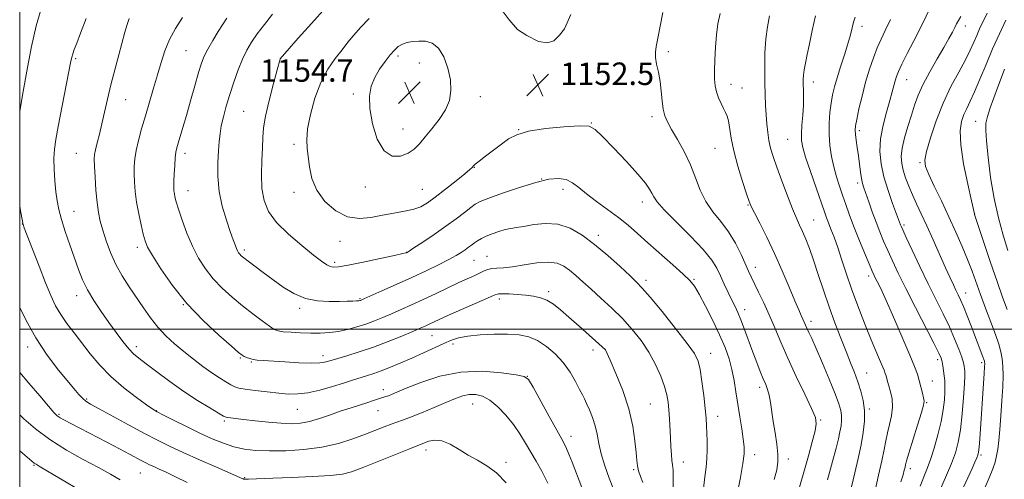
# Model space of a CAD drawing. Extents: x 2184800 to 2187700, y 284800 to 287700.
# Drawn here: x 2185000 to 2185350, y 285947 to 286110 of the extents above; entities that cross this region are included whole.
import ezdxf

# ---------------------------------------------------------------- set-up
doc = ezdxf.new("R2010")
doc.units = 0
doc.header["$MEASUREMENT"] = 0
for name, color, linetype, lineweight in [('CONTOUR INDEX', 41, 'Continuous', 13), ('CONTOUR INTERMEDIATE', 44, 'Continuous', 0), ('GRID LINE', 7, 'Continuous', 0), ('SPOT ELEVATION', 7, 'Continuous', 0), ('SPOT ELEVATION DTM', 2, 'Continuous', 13)]:
    doc.layers.add(name, color=color, linetype=linetype, lineweight=lineweight)
doc.styles.add('Style-WORKING', font='WORKING.shx')

# ---------------------------------------------------------------- blocks, each defined once
blk = doc.blocks.new('SPOT')
at = {"layer": 'SPOT ELEVATION'}
for p, q in [((-3.91, -3.91), (3.82, 3.81)), ((-1.65, 3.77), (1.72, -3.93))]:
    blk.add_line(p, q, dxfattribs=at)

msp = doc.modelspace()

# ---------------------------------------------------------------- linework, layer by layer
at = {"layer": 'CONTOUR INDEX', "flags": 128}
for points, elevation in [([(2185108.929, 286114.515), (2185103.8, 286108.817), (2185099.091, 286103.518), (2185092.676, 286096.209), (2185092.621, 286096.022), (2185091.585, 286092.249), (2185090.264, 286087.368), (2185088.723, 286081.402), (2185087.429, 286075.795), (2185086.724, 286071.582), (2185086.447, 286068.171), (2185086.31, 286064.56), (2185086.111, 286060.028), (2185085.991, 286054.97), (2185086.173, 286050.057), (2185086.905, 286045.78), (2185088.519, 286041.897), (2185091.37, 286037.982), (2185095.578, 286033.779), (2185100.317, 286029.703), (2185104.527, 286026.339), (2185107.406, 286024.118), (2185109.193, 286022.86), (2185110.385, 286022.231), (2185111.534, 286021.971), (2185113.407, 286022.099), (2185116.827, 286022.707), (2185122.199, 286023.806), (2185128.27, 286025.098), (2185133.37, 286026.205), (2185136.256, 286026.843), (2185137.378, 286027.105), (2185137.613, 286027.176), (2185137.782, 286027.272), (2185138.48, 286027.721), (2185140.246, 286028.878), (2185143.406, 286030.967), (2185147.434, 286033.68), (2185151.59, 286036.576), (2185155.246, 286039.263), (2185158.219, 286041.546), (2185160.437, 286043.281), (2185162.014, 286044.427), (2185163.801, 286045.364), (2185166.833, 286046.578), (2185171.769, 286048.385), (2185177.752, 286050.438), (2185183.546, 286052.22), (2185188.177, 286053.305), (2185191.694, 286053.626), (2185194.41, 286053.203), (2185196.663, 286052.073), (2185198.911, 286050.33), (2185201.639, 286048.08), (2185205.166, 286045.446), (2185209.132, 286042.602), (2185213.01, 286039.735), (2185216.445, 286036.953), (2185219.765, 286034.045), (2185223.471, 286030.718), (2185232.285, 286022.91), (2185235.976, 286019.594), (2185238.369, 286017.274), (2185239.992, 286015.22), (2185241.642, 286012.426), (2185243.905, 286008.195), (2185246.508, 286003.078), (2185248.965, 285997.935), (2185250.894, 285993.432), (2185252.316, 285989.439), (2185253.354, 285985.63), (2185254.133, 285981.725), (2185254.778, 285977.631), (2185255.415, 285973.3), (2185256.129, 285968.775), (2185256.833, 285964.452), (2185257.4, 285960.819), (2185257.713, 285958.108), (2185257.684, 285955.553), (2185257.239, 285952.13), (2185256.365, 285947.208), (2185254.406, 285936.897)], 1150), ([(2185023.627, 286110.606), (2185021.671, 286105.376), (2185020.304, 286101.753), (2185019.43, 286099.47), (2185018.895, 286097.996), (2185018.529, 286096.726), (2185018.113, 286094.765), (2185013.725, 286072.117), (2185012.865, 286067.478), (2185012.375, 286063.989), (2185012.198, 286060.681), (2185012.275, 286056.831), (2185012.531, 286052.717), (2185012.886, 286048.863), (2185013.302, 286045.608), (2185013.9, 286042.537), (2185014.844, 286039.047), (2185016.228, 286034.733), (2185017.859, 286029.971), (2185020.919, 286021.251), (2185022.369, 286017.55), (2185024.114, 286013.917), (2185026.353, 286010.113), (2185028.947, 286006.211), (2185031.671, 286002.361), (2185034.317, 285998.728), (2185036.741, 285995.526), (2185038.814, 285992.981), (2185040.53, 285991.175), (2185042.38, 285989.606), (2185044.978, 285987.626), (2185048.754, 285984.775), (2185053.397, 285981.341), (2185058.411, 285977.803), (2185063.303, 285974.59), (2185067.581, 285971.941), (2185070.757, 285970.047), (2185072.535, 285969.014), (2185073.396, 285968.599), (2185074.012, 285968.47), (2185075, 285968.346), (2185079.625, 285967.805), (2185083.746, 285967.335), (2185088.48, 285966.838), (2185092.991, 285966.453), (2185096.671, 285966.313), (2185099.837, 285966.507), (2185103.032, 285967.118), (2185106.659, 285968.174), (2185110.546, 285969.491), (2185114.378, 285970.831), (2185117.882, 285971.998), (2185123.506, 285973.778), (2185125.52, 285974.436), (2185128.303, 285975.372), (2185130.215, 285975.969), (2185131.129, 285976.279), (2185132.254, 285976.715), (2185134.159, 285977.503), (2185137.504, 285978.9), (2185142.732, 285980.992), (2185149.418, 285983.18), (2185156.92, 285984.692), (2185164.547, 285984.99), (2185171.407, 285984.46), (2185176.561, 285983.723), (2185179.447, 285983.133), (2185181.022, 285981.985), (2185182.624, 285979.312), (2185188.325, 285968.92), (2185191.071, 285963.95), (2185192.82, 285960.821), (2185193.817, 285958.991), (2185194.529, 285957.491), (2185195.359, 285955.483), (2185196.465, 285952.642), (2185203.367, 285934.565)], 1140), ([(2185283.038, 286111.499), (2185281.899, 286106.287), (2185280.955, 286101.587), (2185280.141, 286097.731), (2185279.478, 286094.678), (2185279.01, 286092.298), (2185278.761, 286090.43), (2185278.685, 286088.802), (2185278.716, 286087.111), (2185278.787, 286085.092), (2185278.825, 286082.63), (2185278.755, 286079.648), (2185278.535, 286076.167), (2185278.263, 286072.611), (2185278.07, 286069.499), (2185278.097, 286067.099), (2185278.53, 286064.661), (2185279.562, 286061.178), (2185281.272, 286056.045), (2185283.269, 286050.243), (2185286.222, 286041.771), (2185286.996, 286039.608), (2185287.689, 286037.786), (2185288.569, 286035.557), (2185289.676, 286032.672), (2185290.988, 286029.006), (2185292.483, 286024.517), (2185294.129, 286019.484), (2185295.891, 286014.268), (2185297.735, 286009.165), (2185299.637, 286004.218), (2185301.575, 285999.406), (2185303.495, 285994.776), (2185306.59, 285987.446), (2185307.438, 285985.397), (2185307.899, 285984.186), (2185308.162, 285983.345), (2185308.7, 285981.313), (2185309.15, 285979.751), (2185309.764, 285977.659), (2185310.313, 285975.112), (2185310.506, 285972.227), (2185310.15, 285969.137), (2185309.444, 285966.007), (2185308.684, 285963.015), (2185308.078, 285960.209), (2185307.487, 285957.116), (2185306.686, 285953.133), (2185305.535, 285947.954), (2185304.246, 285942.464)], 1160), ([(2185344.095, 286112.438), (2185341.458, 286106.827), (2185340.417, 286104.505), (2185339.386, 286102.089), (2185338.13, 286099.291), (2185336.389, 286095.828), (2185334.005, 286091.485), (2185331.237, 286086.316), (2185328.445, 286080.445), (2185325.955, 286074.118), (2185323.953, 286068.094), (2185322.59, 286063.256), (2185321.999, 286060.13), (2185322.241, 286057.809), (2185323.36, 286055.029), (2185325.33, 286050.849), (2185327.841, 286045.609), (2185330.515, 286039.973), (2185333.026, 286034.51), (2185335.265, 286029.415), (2185337.179, 286024.787), (2185338.763, 286020.637), (2185341.755, 286012.297), (2185343.558, 286007.416), (2185345.422, 286002.442), (2185347.063, 285998.018), (2185348.26, 285994.603), (2185349.045, 285991.897), (2185349.514, 285989.415), (2185349.751, 285986.707), (2185349.791, 285983.46), (2185349.66, 285979.401), (2185349.39, 285974.425), (2185349.034, 285969.111), (2185348.651, 285964.21), (2185348.286, 285960.3), (2185347.915, 285957.268), (2185347.498, 285954.828), (2185346.97, 285952.652), (2185346.155, 285950.239), (2185344.849, 285947.043), (2185342.936, 285942.69)], 1170), ([(2185000, 285956.669), (2185001.042, 285955.797), (2185005.179, 285952.283), (2185005.822, 285951.841), (2185007.241, 285950.992), (2185021.764, 285942.448)], 1130)]:
    msp.add_lwpolyline(points, dxfattribs=dict(at, elevation=elevation))
at = {"layer": 'CONTOUR INTERMEDIATE', "flags": 128}
for points, elevation in [([(2185007.588, 286113.982), (2185005.838, 286107.911), (2185004.206, 286100.591), (2185002.789, 286093.138), (2185001.052, 286083.203), (2185000, 286077.412)], 1138), ([(2185195.983, 286111.92), (2185193.738, 286106.93), (2185192.013, 286104.63), (2185190.001, 286102.618), (2185187.702, 286101.9), (2185184.54, 286102.331), (2185180.372, 286104.487), (2185177.067, 286106.642), (2185174.064, 286110.024), (2185171.293, 286113.848)], 1152), ([(2185324.506, 286115.546), (2185320.381, 286107.193), (2185318.018, 286102.542), (2185315.704, 286098.038), (2185313.802, 286094.277), (2185312.568, 286091.666), (2185311.85, 286089.867), (2185311.388, 286088.353), (2185310.364, 286084.389), (2185309.511, 286081.315), (2185308.335, 286077.255), (2185307.123, 286072.575), (2185306.247, 286067.772), (2185306.005, 286063.216), (2185306.41, 286058.769), (2185307.403, 286054.17), (2185308.871, 286049.312), (2185310.481, 286044.717), (2185313.316, 286037.144), (2185313.54, 286036.586), (2185314.102, 286035.33), (2185315.345, 286032.634), (2185317.486, 286028.04), (2185320.236, 286022.215), (2185323.179, 286016.107), (2185328.481, 286005.42), (2185330.691, 286000.792), (2185332.549, 285996.548), (2185334.02, 285992.863), (2185335.069, 285989.97), (2185335.692, 285988.01), (2185335.997, 285986.755), (2185336.127, 285985.884), (2185336.188, 285985.005), (2185336.169, 285983.441), (2185336.023, 285980.445), (2185335.716, 285975.593), (2185335.25, 285969.766), (2185334.638, 285964.17), (2185333.869, 285959.692), (2185332.852, 285955.935), (2185331.472, 285952.182), (2185329.692, 285947.939), (2185326.109, 285939.785)], 1166), ([(2185038.969, 286110.491), (2185038.17, 286108.377), (2185037.388, 286105.719), (2185035.213, 286097.561), (2185033.825, 286092.278), (2185032.462, 286086.883), (2185031.269, 286081.839), (2185030.222, 286077.235), (2185029.256, 286073.07), (2185028.333, 286069.364), (2185027.521, 286066.238), (2185026.91, 286063.835), (2185026.571, 286062.134), (2185026.474, 286060.456), (2185026.567, 286057.953), (2185026.8, 286054.078), (2185027.14, 286049.464), (2185027.557, 286045.042), (2185028.041, 286041.486), (2185028.671, 286038.427), (2185029.545, 286035.241), (2185030.746, 286031.461), (2185032.302, 286027.265), (2185034.222, 286022.99), (2185036.491, 286018.904), (2185038.974, 286015.009), (2185043.989, 286007.543), (2185046.486, 286003.986), (2185049.126, 286000.648), (2185052.009, 285997.579), (2185055.117, 285994.713), (2185058.409, 285991.95), (2185061.817, 285989.234), (2185065.18, 285986.672), (2185068.312, 285984.413), (2185071.051, 285982.576), (2185073.332, 285981.162), (2185075.111, 285980.142), (2185076.467, 285979.466), (2185077.952, 285978.997), (2185080.24, 285978.58), (2185083.763, 285978.098), (2185087.984, 285977.593), (2185092.128, 285977.151), (2185095.644, 285976.866), (2185098.898, 285976.876), (2185102.483, 285977.328), (2185106.77, 285978.292), (2185111.243, 285979.53), (2185115.163, 285980.723), (2185117.998, 285981.629), (2185121.796, 285982.878), (2185123.697, 285983.475), (2185125.934, 285984.202), (2185128.633, 285985.163), (2185131.872, 285986.432), (2185135.552, 285987.963), (2185139.524, 285989.684), (2185143.61, 285991.507), (2185150.872, 285994.813), (2185153.556, 285995.995), (2185156.134, 285996.857), (2185159.364, 285997.48), (2185163.746, 285997.923), (2185168.746, 285998.169), (2185173.572, 285998.182), (2185177.621, 285997.901), (2185181.056, 285997.185), (2185184.232, 285995.871), (2185187.412, 285993.843), (2185190.508, 285991.189), (2185193.342, 285988.045), (2185195.762, 285984.602), (2185197.715, 285981.269), (2185199.171, 285978.511), (2185200.154, 285976.614), (2185200.891, 285975.154), (2185201.662, 285973.533), (2185202.661, 285971.293), (2185203.746, 285968.551), (2185204.69, 285965.569), (2185205.355, 285962.524), (2185205.964, 285959.258), (2185206.827, 285955.532), (2185208.149, 285951.245), (2185209.709, 285946.864), (2185211.182, 285943)], 1142), ([(2185057.958, 286110.959), (2185055.468, 286107.04), (2185053.276, 286103.033), (2185051.606, 286099.01), (2185050.283, 286094.867), (2185049.033, 286090.459), (2185047.645, 286085.703), (2185044.711, 286075.903), (2185043.384, 286071.314), (2185042.267, 286067.151), (2185041.438, 286063.543), (2185040.945, 286060.539), (2185040.732, 286057.877), (2185040.713, 286055.215), (2185040.828, 286052.264), (2185041.107, 286048.933), (2185041.603, 286045.182), (2185042.334, 286041.072), (2185043.168, 286037.07), (2185043.935, 286033.74), (2185044.581, 286031.378), (2185045.513, 286029.192), (2185047.254, 286026.122), (2185050.209, 286021.408), (2185054.326, 286015.495), (2185059.434, 286009.134), (2185065.228, 286003.035), (2185070.845, 285997.769), (2185075.287, 285993.867), (2185077.86, 285991.663), (2185079.09, 285990.691), (2185079.807, 285990.283), (2185080.689, 285989.899), (2185081.806, 285989.493), (2185083.076, 285989.148), (2185084.518, 285988.918), (2185086.558, 285988.744), (2185094.26, 285988.269), (2185099.318, 285988.003), (2185103.764, 285987.868), (2185106.738, 285987.945), (2185108.458, 285988.164), (2185109.412, 285988.415), (2185111.128, 285988.949), (2185116.403, 285990.517), (2185120.808, 285991.892), (2185125.843, 285993.604), (2185131.041, 285995.562), (2185135.877, 285997.514), (2185139.813, 285999.165), (2185142.49, 286000.308), (2185144.252, 286001.082), (2185145.624, 286001.708), (2185149.263, 286003.397), (2185152.541, 286004.881), (2185157.172, 286006.948), (2185166.371, 286011.032), (2185168.828, 286012.1), (2185170.258, 286012.523), (2185171.734, 286012.574), (2185174.067, 286012.486), (2185177.01, 286012.31), (2185180.054, 286012.055), (2185182.795, 286011.702), (2185185.251, 286011.138), (2185187.547, 286010.221), (2185189.831, 286008.824), (2185192.344, 286006.86), (2185195.353, 286004.255), (2185198.957, 286001.057), (2185208.346, 285992.625), (2185210.012, 285988.866), (2185212.05, 285984.181), (2185214.49, 285978.081), (2185216.674, 285971.544), (2185218.096, 285965.434), (2185218.865, 285960.169), (2185219.244, 285956.053), (2185219.475, 285953.239), (2185219.73, 285951.265), (2185220.159, 285949.513), (2185220.851, 285947.513), (2185221.638, 285945.368)], 1144), ([(2185073.653, 286110.65), (2185070.646, 286105.924), (2185068.654, 286102.72), (2185066.871, 286099.678), (2185065.612, 286097.173), (2185064.655, 286094.645), (2185063.641, 286091.296), (2185062.31, 286086.613), (2185060.793, 286081.222), (2185059.32, 286076.033), (2185058.081, 286071.783), (2185056.383, 286066.15), (2185055.894, 286064.456), (2185055.571, 286062.936), (2185055.337, 286061.003), (2185055.133, 286058.277), (2185054.966, 286055.214), (2185054.859, 286052.477), (2185054.832, 286050.557), (2185054.884, 286049.255), (2185055.013, 286048.202), (2185055.238, 286047.02), (2185055.685, 286045.3), (2185056.5, 286042.624), (2185057.79, 286038.753), (2185059.48, 286034.155), (2185061.456, 286029.474), (2185063.634, 286025.224), (2185066.072, 286021.403), (2185068.862, 286017.877), (2185072.059, 286014.532), (2185075.559, 286011.339), (2185079.225, 286008.285), (2185082.878, 286005.403), (2185086.193, 286002.892), (2185088.807, 286000.995), (2185090.543, 285999.865), (2185091.951, 285999.308), (2185093.766, 285999.039), (2185096.522, 285998.829), (2185099.938, 285998.658), (2185103.534, 285998.559), (2185106.931, 285998.571), (2185110.162, 285998.752), (2185113.366, 285999.164), (2185116.64, 285999.847), (2185119.923, 286000.747), (2185123.113, 286001.788), (2185126.152, 286002.91), (2185129.154, 286004.126), (2185132.277, 286005.462), (2185135.662, 286006.946), (2185139.373, 286008.611), (2185143.458, 286010.487), (2185147.884, 286012.562), (2185156.261, 286016.515), (2185161.891, 286019.108), (2185163.758, 286019.982), (2185165.214, 286020.687), (2185166.507, 286021.218), (2185167.907, 286021.551), (2185169.677, 286021.701), (2185172.06, 286021.842), (2185175.297, 286022.188), (2185179.461, 286022.853), (2185183.961, 286023.537), (2185188.043, 286023.84), (2185191.149, 286023.452), (2185193.523, 286022.434), (2185195.607, 286020.938), (2185197.797, 286019.08), (2185200.296, 286016.836), (2185203.26, 286014.146), (2185206.766, 286010.985), (2185210.574, 286007.461), (2185214.362, 286003.72), (2185217.861, 285999.873), (2185221.001, 285995.9), (2185223.76, 285991.749), (2185226.113, 285987.434), (2185228.009, 285983.246), (2185229.393, 285979.544), (2185230.248, 285976.548), (2185230.712, 285973.93), (2185230.958, 285971.223), (2185231.136, 285968.084), (2185231.442, 285961.236), (2185231.608, 285958.058), (2185231.794, 285955.317), (2185232.004, 285953.182), (2185232.23, 285951.624), (2185232.416, 285949.814), (2185232.493, 285946.723), (2185232.418, 285941.698)], 1146), ([(2185089.878, 286112.088), (2185087.052, 286108.468), (2185084.525, 286105.1), (2185082.471, 286102.166), (2185080.766, 286099.33), (2185079.211, 286096.125), (2185077.655, 286092.227), (2185076.129, 286087.879), (2185074.711, 286083.467), (2185073.472, 286079.325), (2185072.46, 286075.582), (2185071.714, 286072.318), (2185071.25, 286069.51), (2185070.968, 286066.724), (2185070.742, 286063.429), (2185070.512, 286059.233), (2185070.489, 286054.321), (2185070.95, 286049.021), (2185072.059, 286043.684), (2185073.516, 286038.75), (2185074.909, 286034.681), (2185075.918, 286031.808), (2185076.591, 286029.924), (2185077.069, 286028.693), (2185077.476, 286027.817), (2185077.87, 286027.158), (2185078.29, 286026.62), (2185078.818, 286026.083), (2185079.703, 286025.336), (2185081.235, 286024.144), (2185083.612, 286022.346), (2185086.659, 286020.073), (2185090.106, 286017.53), (2185093.74, 286014.942), (2185097.563, 286012.623), (2185101.628, 286010.91), (2185105.915, 286010.027), (2185110.086, 286009.767), (2185113.727, 286009.81), (2185116.515, 286009.89), (2185118.495, 286009.96), (2185119.801, 286010.024), (2185120.576, 286010.085), (2185120.989, 286010.148), (2185121.213, 286010.212), (2185121.509, 286010.33), (2185122.462, 286010.747), (2185128.766, 286013.552), (2185133.953, 286015.881), (2185139.466, 286018.391), (2185144.582, 286020.773), (2185149.015, 286022.906), (2185152.591, 286024.713), (2185155.211, 286026.149), (2185157.079, 286027.29), (2185158.474, 286028.243), (2185159.644, 286029.102), (2185160.709, 286029.904), (2185161.757, 286030.675), (2185162.885, 286031.44), (2185164.229, 286032.224), (2185165.935, 286033.053), (2185168.073, 286033.927), (2185170.416, 286034.75), (2185172.664, 286035.401), (2185174.646, 286035.813), (2185176.714, 286036.131), (2185179.35, 286036.554), (2185182.889, 286037.164), (2185187.064, 286037.574), (2185191.462, 286037.279), (2185195.766, 286035.886), (2185200.054, 286033.45), (2185204.502, 286030.133), (2185209.157, 286026.188), (2185213.552, 286022.226), (2185217.089, 286018.944), (2185219.454, 286016.716), (2185221.47, 286014.61), (2185224.242, 286011.373), (2185228.48, 286006.213), (2185233.313, 286000.2), (2185237.473, 285994.868), (2185240.018, 285991.281), (2185241.3, 285988.618), (2185241.997, 285985.585), (2185242.654, 285981.275), (2185243.295, 285976.319), (2185243.813, 285971.73), (2185244.13, 285968.253), (2185244.301, 285965.545), (2185244.413, 285962.992), (2185244.522, 285960.12), (2185244.57, 285957.004), (2185244.467, 285953.859), (2185244.158, 285950.784), (2185243.72, 285947.399), (2185243.265, 285943.211)], 1148), ([(2185124.337, 286110.559), (2185121.274, 286107.36), (2185118.831, 286104.604), (2185116.754, 286102.067), (2185114.647, 286099.407), (2185112.223, 286096.301), (2185109.639, 286092.511), (2185107.159, 286087.817), (2185105.027, 286082.188), (2185103.396, 286076.351), (2185102.398, 286071.217), (2185102.095, 286067.412), (2185102.275, 286064.411), (2185102.656, 286061.402), (2185103.083, 286057.765), (2185103.916, 286053.65), (2185105.64, 286049.401), (2185108.579, 286045.385), (2185112.402, 286042.068), (2185116.617, 286039.943), (2185120.818, 286039.314), (2185124.955, 286039.731), (2185129.062, 286040.56), (2185133.123, 286041.294), (2185136.911, 286041.944), (2185140.148, 286042.648), (2185142.703, 286043.563), (2185145.057, 286044.916), (2185147.837, 286046.949), (2185151.424, 286049.749), (2185155.204, 286052.765), (2185158.312, 286055.292), (2185160.116, 286056.806)], 1152), ([(2185228.73, 286112.72), (2185227.029, 286103.521), (2185226.436, 286100.611), (2185226.117, 286098.603), (2185226.148, 286096.717), (2185226.555, 286094.325), (2185227.168, 286091.417), (2185227.768, 286088.135), (2185228.195, 286084.653), (2185228.528, 286081.269), (2185228.906, 286078.31), (2185229.474, 286075.95), (2185230.402, 286073.734), (2185231.868, 286071.051), (2185233.948, 286067.453), (2185236.321, 286063.15), (2185238.564, 286058.514), (2185240.394, 286053.882), (2185242.082, 286049.451), (2185244.034, 286045.382), (2185246.532, 286041.749), (2185249.348, 286038.283), (2185252.126, 286034.629), (2185254.566, 286030.584), (2185256.582, 286026.559), (2185259.267, 286020.618), (2185260.227, 286018.563), (2185262.849, 286013.14), (2185264.661, 286009.312), (2185266.602, 286005.013), (2185268.565, 286000.406), (2185270.703, 285995.342), (2185273.238, 285989.592), (2185276.251, 285983.145), (2185279.269, 285976.844), (2185281.681, 285971.752), (2185283.014, 285968.536), (2185283.351, 285966.289), (2185282.912, 285963.71), (2185281.916, 285959.817), (2185280.567, 285954.895), (2185276.252, 285939.593)], 1154), ([(2185249.145, 286112.285), (2185248.356, 286108.623), (2185247.856, 286104.717), (2185247.513, 286100.321), (2185247.29, 286095.857), (2185247.176, 286091.913), (2185247.176, 286088.906), (2185247.357, 286086.578), (2185247.805, 286084.501), (2185248.558, 286082.357), (2185249.478, 286080.274), (2185250.379, 286078.49), (2185251.116, 286077.124), (2185251.689, 286075.813), (2185252.141, 286074.075), (2185253.097, 286067.959), (2185254.04, 286063.407), (2185255.495, 286057.975), (2185257.142, 286052.533), (2185258.549, 286048.139), (2185259.443, 286045.46), (2185260.195, 286043.62), (2185261.332, 286041.354), (2185263.242, 286037.679), (2185265.744, 286032.732), (2185268.516, 286026.931), (2185271.255, 286020.751), (2185273.732, 286014.876), (2185275.735, 286010.05), (2185277.122, 286006.799), (2185278.018, 286004.796), (2185278.613, 286003.498), (2185280.034, 286000.254), (2185280.708, 285998.808), (2185281.733, 285996.577), (2185283.31, 285993.016), (2185285.519, 285987.876), (2185287.943, 285982.109), (2185290.044, 285976.965), (2185291.405, 285973.378), (2185292.111, 285971.012), (2185292.37, 285969.212), (2185292.361, 285967.425), (2185292.151, 285965.496), (2185291.78, 285963.37), (2185291.251, 285960.901), (2185290.433, 285957.577), (2185289.163, 285952.798), (2185287.372, 285946.309)], 1156), ([(2185266.744, 286111.444), (2185265.956, 286107.634), (2185265.392, 286103.256), (2185265.092, 286098.184), (2185265.004, 286092.837), (2185265.052, 286087.777), (2185265.172, 286083.427), (2185265.341, 286079.674), (2185265.546, 286076.27), (2185265.785, 286073.016), (2185266.094, 286069.926), (2185266.518, 286067.061), (2185267.118, 286064.382), (2185268.008, 286061.434), (2185269.317, 286057.658), (2185271.092, 286052.757), (2185273.064, 286047.468), (2185274.881, 286042.788), (2185276.287, 286039.43), (2185277.402, 286036.973), (2185278.44, 286034.713), (2185279.584, 286032.034), (2185280.887, 286028.689), (2185282.371, 286024.52), (2185284.051, 286019.46), (2185285.901, 286013.798), (2185287.892, 286007.911), (2185289.973, 286002.154), (2185292.027, 285996.777), (2185293.921, 285992.008), (2185295.552, 285987.984), (2185296.947, 285984.492), (2185298.165, 285981.23), (2185299.232, 285977.939), (2185300.053, 285974.54), (2185300.501, 285970.995), (2185300.482, 285967.255), (2185300.044, 285963.218), (2185299.266, 285958.768), (2185298.234, 285953.868), (2185297.05, 285948.784), (2185295.822, 285943.859)], 1158), ([(2185297.188, 286110.967), (2185296.611, 286109.201), (2185296.101, 286107.198), (2185295.492, 286104.699), (2185294.615, 286101.518), (2185293.378, 286097.598), (2185291.988, 286093.389), (2185290.721, 286089.472), (2185289.792, 286086.245), (2185289.142, 286083.403), (2185288.647, 286080.461), (2185288.222, 286077.05), (2185287.935, 286073.261), (2185287.89, 286069.298), (2185288.167, 286065.343), (2185288.734, 286061.48), (2185289.533, 286057.766), (2185290.504, 286054.243), (2185291.582, 286050.876), (2185292.703, 286047.614), (2185293.835, 286044.359), (2185295.098, 286040.842), (2185296.646, 286036.75), (2185298.543, 286031.964), (2185300.503, 286027.153), (2185302.15, 286023.179), (2185303.224, 286020.642), (2185303.924, 286019.086), (2185304.563, 286017.79), (2185305.434, 286016.064), (2185306.744, 286013.348), (2185308.681, 286009.116), (2185311.3, 286003.16), (2185314.142, 285996.556), (2185316.615, 285990.699), (2185318.281, 285986.619), (2185319.299, 285983.879), (2185319.978, 285981.678), (2185320.57, 285979.405), (2185321.086, 285977.225), (2185321.479, 285975.494), (2185321.675, 285974.338), (2185321.503, 285972.953), (2185320.764, 285970.301), (2185319.377, 285965.77), (2185316.297, 285955.823), (2185315.468, 285953.03), (2185315.095, 285951.623), (2185314.91, 285950.771), (2185314.667, 285949.732), (2185314.212, 285948.109), (2185313.412, 285945.592)], 1162), ([(2185309.754, 286110.144), (2185307.859, 286106.241), (2185306.38, 286103.146), (2185305.056, 286100.124), (2185303.684, 286096.577), (2185302.276, 286092.457), (2185300.898, 286087.856), (2185299.62, 286082.96), (2185298.533, 286078.336), (2185297.73, 286074.649), (2185297.279, 286072.319), (2185297.138, 286070.802), (2185297.241, 286069.313), (2185297.518, 286067.233), (2185297.901, 286064.62), (2185298.318, 286061.698), (2185299.083, 286055.896), (2185299.436, 286053.564), (2185299.799, 286051.834), (2185300.276, 286050.249), (2185302.011, 286045.274), (2185303.258, 286041.74), (2185304.596, 286038.067), (2185305.927, 286034.607), (2185307.288, 286031.283), (2185308.748, 286027.906), (2185310.404, 286024.247), (2185312.472, 286019.897), (2185315.195, 286014.404), (2185318.648, 286007.629), (2185325.175, 285994.947), (2185326.919, 285991.459), (2185327.731, 285989.594), (2185328.086, 285988.33), (2185328.375, 285986.845), (2185328.65, 285985.127), (2185328.877, 285983.361), (2185329.028, 285981.66), (2185329.091, 285979.833), (2185329.061, 285977.615), (2185328.91, 285974.784), (2185328.531, 285971.288), (2185327.797, 285967.12), (2185326.643, 285962.371), (2185325.242, 285957.537), (2185323.827, 285953.215), (2185322.576, 285949.805), (2185320.261, 285944.039)], 1164), ([(2185334.739, 286111.32), (2185333.911, 286109.829), (2185333.277, 286108.605), (2185332.63, 286107.322), (2185331.77, 286105.669), (2185330.527, 286103.391), (2185328.735, 286100.249), (2185326.34, 286096.147), (2185323.72, 286091.562), (2185321.364, 286087.116), (2185319.626, 286083.254), (2185318.333, 286079.721), (2185317.177, 286076.09), (2185315.942, 286072.08), (2185314.781, 286068.013), (2185313.933, 286064.36), (2185313.589, 286061.444), (2185313.722, 286058.991), (2185314.253, 286056.581), (2185315.108, 286053.881), (2185316.22, 286050.914), (2185317.526, 286047.793), (2185318.99, 286044.561), (2185320.667, 286040.978), (2185322.639, 286036.734), (2185324.92, 286031.7), (2185329.345, 286021.795), (2185330.934, 286018.277), (2185332.105, 286015.745), (2185333.01, 286013.85), (2185333.806, 286012.222), (2185334.647, 286010.422), (2185335.689, 286007.991), (2185337.027, 286004.65), (2185338.508, 286000.833), (2185342.588, 285990.15), (2185342.957, 285989.146), (2185343.142, 285988.571), (2185343.219, 285988.192), (2185343.246, 285987.713), (2185343.206, 285986.588), (2185343.063, 285984.207), (2185341.482, 285960.88), (2185341.259, 285957.911), (2185341.08, 285956.141), (2185340.853, 285955.082), (2185340.464, 285954.095), (2185339.804, 285952.618), (2185338.791, 285950.395), (2185333.466, 285938.795)], 1168), ([(2185350.737, 286109.963), (2185348.472, 286105.144), (2185346.066, 286099.776), (2185343.723, 286094.204), (2185341.56, 286088.913), (2185339.673, 286084.425), (2185338.128, 286081.089), (2185336.873, 286078.564), (2185335.824, 286076.34), (2185334.958, 286073.876), (2185334.494, 286070.522), (2185334.713, 286065.598), (2185335.756, 286058.835), (2185337.209, 286051.603), (2185338.521, 286045.683), (2185339.605, 286040.955), (2185339.671, 286040.764), (2185342.986, 286030.793), (2185345.347, 286023.747), (2185347.691, 286016.875), (2185349.632, 286011.376), (2185351.214, 286007.001)], 1172), ([(2185141.95, 286102.538), (2185139.756, 286102.36), (2185137.797, 286101.987), (2185136.107, 286101.396), (2185134.674, 286100.545), (2185133.312, 286099.317), (2185131.787, 286097.578), (2185129.958, 286095.253), (2185128.033, 286092.494), (2185126.311, 286089.515), (2185125.059, 286086.419), (2185124.43, 286082.88), (2185124.547, 286078.468), (2185125.497, 286073.037), (2185127.212, 286067.601), (2185129.589, 286063.46), (2185132.469, 286061.573), (2185135.478, 286061.526), (2185138.185, 286062.562), (2185140.31, 286064.063), (2185142.155, 286065.973), (2185144.17, 286068.372), (2185146.645, 286071.293), (2185149.235, 286074.571), (2185151.432, 286077.992), (2185152.828, 286081.409), (2185153.394, 286084.938), (2185153.199, 286088.762), (2185152.317, 286092.922), (2185150.861, 286096.892), (2185148.95, 286100.002), (2185146.713, 286101.772), (2185144.32, 286102.466), (2185141.95, 286102.538)], 1154), ([(2185350.34, 286092.459), (2185349.109, 286089.33), (2185347.819, 286085.923), (2185346.466, 286082.263), (2185345.206, 286078.694), (2185344.235, 286075.642), (2185343.706, 286073.276), (2185343.602, 286070.749), (2185343.868, 286066.956), (2185344.456, 286061.149), (2185345.364, 286053.998), (2185346.6, 286046.527), (2185348.142, 286039.595), (2185349.839, 286033.394), (2185351.51, 286027.951)], 1174), ([(2185160.116, 286056.806), (2185160.898, 286057.52), (2185161.434, 286058.112), (2185162.064, 286058.659), (2185163.425, 286059.742), (2185165.727, 286061.52), (2185171.402, 286065.865), (2185173.918, 286067.697), (2185176.804, 286069.18), (2185180.992, 286070.385), (2185186.985, 286071.354), (2185193.576, 286072.039), (2185199.13, 286072.363), (2185202.532, 286072.184), (2185204.756, 286071.087), (2185207.299, 286068.586), (2185211.215, 286064.468), (2185215.79, 286059.603), (2185219.868, 286055.129), (2185222.566, 286051.924), (2185224.083, 286049.811), (2185224.891, 286048.348), (2185225.515, 286047.059), (2185226.692, 286045.319), (2185229.215, 286042.464), (2185233.519, 286038.117), (2185238.617, 286033.035), (2185243.166, 286028.261), (2185246.162, 286024.566), (2185247.964, 286021.645), (2185249.269, 286018.924), (2185250.634, 286015.979), (2185252.047, 286012.986), (2185253.352, 286010.27), (2185254.451, 286008.017), (2185255.461, 286005.842), (2185256.557, 286003.22), (2185257.864, 285999.788), (2185260.78, 285991.823), (2185262.166, 285988.14), (2185263.416, 285984.94), (2185264.49, 285982.315), (2185265.361, 285980.268), (2185266.054, 285978.453), (2185266.608, 285976.435), (2185267.071, 285973.863), (2185268.045, 285967.069), (2185268.681, 285963.043), (2185269.29, 285959.022), (2185269.685, 285955.451), (2185269.702, 285952.575), (2185269.282, 285949.83), (2185268.389, 285946.451)], 1152), ([(2185000, 286044.031), (2185000.207, 286042.797), (2185001.076, 286037.732), (2185001.205, 286037.24), (2185001.632, 286036.058), (2185002.682, 286033.281), (2185004.548, 286028.381), (2185006.874, 286022.334), (2185009.172, 286016.491), (2185011.085, 286011.887), (2185012.795, 286008.289), (2185014.616, 286005.151), (2185016.799, 286001.999), (2185019.323, 285998.677), (2185025.106, 285991.232), (2185028.481, 285987.173), (2185032.432, 285983.069), (2185036.99, 285979.105), (2185041.49, 285975.627), (2185045.095, 285973.02), (2185047.301, 285971.488), (2185048.929, 285970.507), (2185051.13, 285969.368), (2185054.738, 285967.55), (2185059.312, 285965.279), (2185064.091, 285962.967), (2185068.467, 285960.962), (2185072.45, 285959.342), (2185076.201, 285958.116), (2185079.924, 285957.285), (2185083.994, 285956.803), (2185088.829, 285956.609), (2185094.675, 285956.674), (2185101.1, 285957.081), (2185107.501, 285957.94), (2185113.367, 285959.298), (2185118.551, 285960.943), (2185123.002, 285962.598), (2185129.685, 285965.202), (2185132.084, 285966.103), (2185136.169, 285967.511), (2185138.999, 285968.581), (2185142.938, 285970.191), (2185147.417, 285972.08), (2185151.628, 285973.872), (2185154.963, 285975.259), (2185157.6, 285976.189), (2185159.913, 285976.677), (2185162.227, 285976.701), (2185164.661, 285976.101), (2185167.284, 285974.679), (2185170.115, 285972.331), (2185172.971, 285969.319), (2185175.617, 285965.998), (2185177.888, 285962.665), (2185179.888, 285959.382), (2185181.789, 285956.152), (2185183.737, 285952.917), (2185185.774, 285949.372), (2185187.915, 285945.149)], 1138), ([(2185000, 286007.683), (2185002.135, 286003.3), (2185005.699, 285996.908), (2185009.571, 285991.044), (2185013.381, 285985.96), (2185016.71, 285981.837), (2185019.239, 285978.789), (2185021.071, 285976.667), (2185022.412, 285975.256), (2185023.568, 285974.285), (2185025.238, 285973.256), (2185028.221, 285971.615), (2185038.745, 285965.873), (2185044.348, 285962.85), (2185049.009, 285960.4), (2185053.291, 285958.272), (2185058.092, 285956.039), (2185063.95, 285953.432), (2185069.957, 285950.811), (2185079.315, 285946.726), (2185079.552, 285946.635), (2185079.76, 285946.573), (2185079.95, 285946.535), (2185080.165, 285946.515), (2185080.571, 285946.514), (2185081.366, 285946.535), (2185090.062, 285946.863), (2185096.731, 285947.13), (2185104.163, 285947.473), (2185110.606, 285947.873), (2185114.877, 285948.358), (2185118.06, 285949.17), (2185121.806, 285950.601), (2185138.372, 285957.28), (2185143.961, 285959.494), (2185145.49, 285960.063), (2185147.572, 285960.45), (2185150.131, 285960.188), (2185153.075, 285958.969), (2185156.269, 285957.119), (2185159.565, 285955.126), (2185162.853, 285953.314), (2185166.162, 285951.359), (2185169.558, 285948.774), (2185173.024, 285945.295)], 1136), ([(2185000, 285984.518), (2185003.303, 285980.76), (2185007.117, 285976.259), (2185010.252, 285972.519), (2185012.192, 285970.266), (2185013.353, 285969.117), (2185014.387, 285968.414), (2185015.88, 285967.579), (2185018.165, 285966.371), (2185030.96, 285959.727), (2185035.525, 285957.339), (2185039.024, 285955.484), (2185043.398, 285953.133), (2185044.844, 285952.372), (2185046.173, 285951.712), (2185047.663, 285951.019), (2185049.575, 285950.161), (2185052.096, 285949.006), (2185055.394, 285947.422), (2185059.521, 285945.363)], 1134), ([(2185000, 285969.447), (2185001.418, 285968.076), (2185005.646, 285964.422), (2185010.762, 285960.62), (2185016.631, 285956.939), (2185022.63, 285953.564), (2185028.017, 285950.66), (2185032.269, 285948.322), (2185035.739, 285946.367)], 1132)]:
    msp.add_lwpolyline(points, dxfattribs=dict(at, elevation=elevation))
at = {"layer": 'GRID LINE', "flags": 128}
for points in [[(2185000, 285000), (2187500, 285000), (2187500, 287500), (2185000, 287500), (2185000, 285000)], [(2187500, 286000), (2185000, 286000)]]:
    msp.add_lwpolyline(points, dxfattribs=at)
at = {"layer": 'SPOT ELEVATION DTM'}
for p in [(2185299.6, 286107.8, 1162.49), (2185336.35, 286107.91, 1168.56), (2185059.18, 286099.09, 1145), (2185019.91, 286096.31, 1140.2), (2185092.75, 286096.23, 1150.01), (2185134.52, 286097.15, 1154.35), (2185230.69, 286098.74, 1154.32), (2185142.19, 286094.69, 1154.65), (2185195.24, 286091.66, 1152.13), (2185315.54, 286088.82, 1166.78), (2185253.06, 286087.12, 1156.62), (2185256.88, 286085.83, 1156.82), (2185282.35, 286087.97, 1160.54), (2185037.72, 286081.62, 1142.82), (2185118.65, 286083.65, 1153.73), (2185163.88, 286082.73, 1153.48), (2185079.62, 286077.51, 1149.02), (2185224.9, 286075.66, 1153.6), (2185136.34, 286071.24, 1154.77), (2185177.52, 286070.96, 1152.03), (2185203.3, 286073.39, 1152.04), (2185340.03, 286074, 1173.14), (2185273.19, 286067.48, 1159.05), (2185298.66, 286070.66, 1164.35), (2185097.63, 286065.7, 1151.64), (2185247.31, 286064.29, 1155.12), (2185020.12, 286062.54, 1141.12), (2185058.78, 286062.5, 1146.48), (2185161.7, 286057.55, 1151.94), (2185320.22, 286059.27, 1169.8), (2185122.94, 286050.62, 1153.41), (2185185.68, 286053.4, 1150), (2185298.05, 286051.98, 1163.61), (2185059.84, 286049.29, 1146.72), (2185097.53, 286048.61, 1151.56), (2185143.25, 286049.69, 1152.96), (2185193.23, 286049.79, 1149.52), (2185221.5, 286045.27, 1151.47), (2185259.02, 286044.1, 1155.88), (2185019.33, 286041.86, 1140.81), (2185339.65, 286040.96, 1172.01), (2185000.99, 286037.38, 1137.98), (2185282.38, 286038.87, 1158.86), (2185314.58, 286037.01, 1166.29), (2185205.85, 286033.31, 1148.43), (2185041.83, 286029.13, 1143.57), (2185113.88, 286031.24, 1151.34), (2185079.94, 286028.15, 1148.35), (2185137.59, 286027.31, 1150.03), (2185166.18, 286025.83, 1146.86), (2185111.98, 286023.69, 1150.31), (2185161.64, 286024.41, 1147.08), (2185261.7, 286021.94, 1154.57), (2185301.96, 286018.87, 1161.54), (2185222.83, 286017.29, 1148.42), (2185239.8, 286017.72, 1150.15), (2185020.28, 286011.92, 1139.43), (2185188.18, 286013.26, 1144.33), (2185336.51, 286012.84, 1168.69), (2185058.15, 286008.64, 1143.99), (2185121.09, 286010.76, 1148.13), (2185170.65, 286010.7, 1143.56), (2185099.59, 286007.41, 1147.66), (2185257.89, 286006.88, 1152.55), (2185281.5, 286002.78, 1156.45), (2185146.62, 285997.67, 1143.08), (2185154.07, 285994.64, 1141.63), (2185002.82, 285993.55, 1135.47), (2185041.52, 285993.75, 1140.48), (2185107.83, 285990.53, 1144.55), (2185203.9, 285992.59, 1143.47), (2185208.26, 285992.65, 1143.99), (2185245.75, 285991.36, 1148.67), (2185078.5, 285989.74, 1143.85), (2185082.38, 285988.28, 1143.87), (2185326.48, 285989.07, 1163.59), (2185342.18, 285987.99, 1167.67), (2185301.25, 285984.32, 1158.83), (2185180.6, 285983.14, 1140.01), (2185324.58, 285981.53, 1162.77), (2185129.35, 285978.4, 1140.53), (2185263.24, 285979.29, 1151.58), (2185023.82, 285975.06, 1136.2), (2185161.17, 285973.31, 1137.16), (2185224.32, 285973.28, 1144.98), (2185322.64, 285973.84, 1162.14), (2185014.04, 285969.61, 1134.21), (2185048.62, 285970.98, 1138.07), (2185098.72, 285971.47, 1141.1), (2185127.46, 285970.91, 1139.15), (2185302.19, 285971.48, 1158.22), (2185072.81, 285967.31, 1139.76), (2185248.3, 285968.9, 1148.63), (2185284.93, 285967.58, 1154.17), (2185196.15, 285961.85, 1140.58), (2185144.52, 285956.93, 1135.5), (2185172.93, 285952.57, 1136.44), (2185236.08, 285952.66, 1146.67), (2185261.4, 285955.32, 1150.52), (2185273.35, 285953.69, 1152.51), (2185341.92, 285955.15, 1168.24), (2185005.03, 285951.54, 1129.87), (2185042.97, 285948.76, 1133.1), (2185218.44, 285949.91, 1143.8), (2185316.76, 285950.24, 1162.45), (2185080.02, 285947.09, 1136.13)]:
    msp.add_point(p, dxfattribs=at)

# ---------------------------------------------------------------- block references
at = {"layer": 'SPOT ELEVATION'}
for p in [(2185184.324, 286086.881, 1152.508), (2185138.627, 286084.168, 1154.671)]:
    msp.add_blockref('SPOT', p, dxfattribs=at)

# ---------------------------------------------------------------- texts
at = {"layer": 'SPOT ELEVATION', "style": 'Style-WORKING'}
for s, p in [('1154.7', (2185085.448, 286088.031, 1154.671)), ('1152.5', (2185192.324, 286086.881, 1152.508))]:
    msp.add_text(s, height=8, dxfattribs=at).set_placement(p)

doc.saveas('drawing.dxf')
